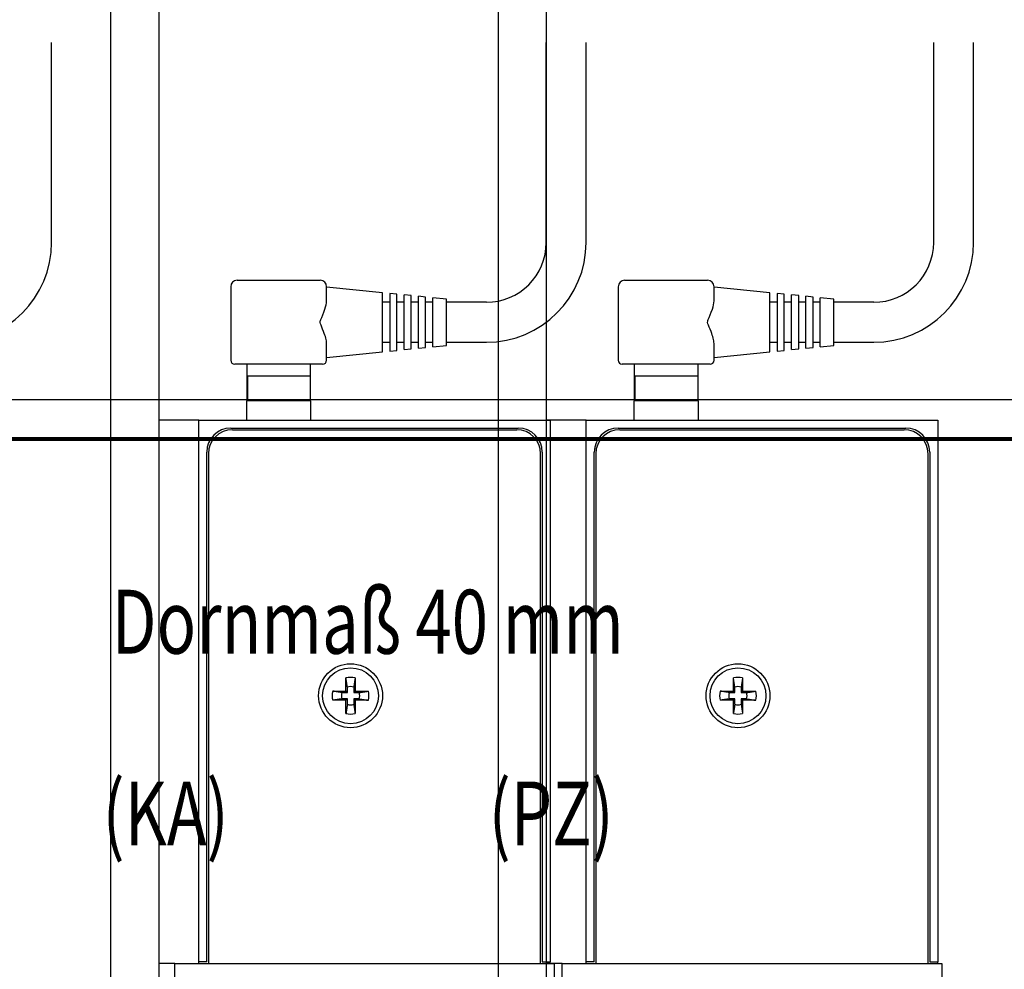
# Model space of a CAD drawing. Extents: x -38 to 840, y -660 to 1315.
# Drawn here: x 211 to 334, y 522 to 641 of the extents above; entities that cross this region are included whole.
import ezdxf
from ezdxf.enums import TextEntityAlignment as Align

# ---------------------------------------------------------------- set-up
doc = ezdxf.new("R2010")
doc.units = 0
doc.layers.get('0').update_dxf_attribs({"linetype": 'CONTINUOUS'})
for name, color, linetype in [('1', 7, 'CONTINUOUS'), ('15', 7, 'CONTINUOUS'), ('2', 7, 'CONTINUOUS'), ('4', 7, 'CONTINUOUS'), ('5', 7, 'CONTINUOUS')]:
    doc.layers.add(name, color=color, linetype=linetype)
doc.styles.get("Standard").update_dxf_attribs({"font": 'monotxt.shx'})
doc.dimstyles.new('DSTYLE1', dxfattribs={"dimtxt": 12, "dimasz": 12, "dimexe": 3, "dimexo": 0, "dimgap": 1.5, "dimtad": 1, "dimrnd": 0.01, "dimzin": 11, "dimcen": 0.09, "dimazin": 3, "dimtp": 0.1, "dimtm": 0.1, "dimtfac": 1, "dimtdec": 4, "dimtofl": 0, "dimtmove": 0, "dimatfit": 3, "dimtolj": 1, "dimtzin": 0})

# ---------------------------------------------------------------- blocks, each defined once
blk = doc.blocks.new('A1')
at = {"layer": '1', "color": 2, "linetype": 'CONTINUOUS'}
blk.add_line((839.89, 593.26), (0.35, 593.26), dxfattribs=at)
at = {"layer": '1', "color": 2, "linetype": 'CONTINUOUS', "const_width": 0.5}
blk.add_lwpolyline([(835, 588.37), (5.24, 588.37)], dxfattribs=at)
at = {"layer": '1', "color": 6, "linetype": 'CONTINUOUS', "width": 0.7}
for tag, height, p in [('6', 3, (817.8, 55.14)), ('4', 3, (802.4, 49.64)), ('5', 3, (802.4, 44.35)), ('1', 4, (792.4, 33.89)), ('2', 4, (792.4, 25.89)), ('3', 4, (786.05, 11.46))]:
    blk.add_attdef(tag, text='', height=height, dxfattribs=at).set_placement(p, align=Align.CENTER)
for tag, p, height in [('9', (707.46, 39.89), 2), ('21', (653.7, 39.64), 2), ('22', (661.32, 39.64), 2), ('23', (686.72, 39.64), 2), ('24', (698.92, 39.64), 2), ('25', (653.7, 35.41), 2), ('26', (661.32, 35.41), 2), ('27', (686.72, 35.41), 2), ('28', (698.92, 35.41), 2), ('10', (717.2, 35.41), 2.2), ('11', (732.44, 35.41), 2.2), ('12', (717.2, 31.18), 2.2), ('13', (732.44, 31.18), 2.2), ('29', (653.7, 31.18), 2), ('30', (661.32, 31.18), 2), ('31', (686.72, 31.18), 2), ('32', (698.92, 31.18), 2), ('33', (653.7, 26.95), 2), ('34', (661.32, 26.95), 2), ('35', (686.72, 26.95), 2), ('36', (698.92, 26.95), 2), ('14', (717.2, 26.95), 2.2), ('15', (732.44, 26.95), 2.2), ('37', (653.7, 22.72), 2), ('38', (661.32, 22.72), 2), ('39', (686.72, 22.72), 2), ('40', (698.92, 22.72), 2), ('16', (717.2, 22.72), 2.2), ('41', (653.7, 18.49), 2), ('42', (661.32, 18.49), 2), ('43', (686.72, 18.49), 2), ('44', (698.92, 18.49), 2), ('45', (653.7, 14.26), 2), ('46', (661.32, 14.26), 2), ('47', (686.72, 14.26), 2), ('48', (698.92, 14.26), 2), ('49', (653.7, 10.03), 2), ('50', (661.32, 10.03), 2), ('51', (686.72, 10.03), 2), ('52', (698.92, 10.03), 2), ('7', (713.78, 5.92), 2.5), ('8', (756.96, 5.92), 2.5)]:
    blk.add_attdef(tag, p, '', height=height, dxfattribs=at)
at = {"layer": '1', "color": 6, "linetype": 'CONTINUOUS'}
for tag, p in [('17', (828.46, 40.04)), ('18', (828.46, 38.54)), ('19', (828.46, 37.04)), ('20', (828.46, 35.54))]:
    blk.add_attdef(tag, p, '', height=1, dxfattribs=at)
blk = doc.blocks.new('_AH1')
at = {"color": 0, "linetype": 'CONTINUOUS'}
for p, q in [((-1, 0.166667), (0, 0)), ((-1, 0.166667), (-1, -0.166667)), ((0, 0), (-1, -0.166667)), ((0, 0), (-1, 0))]:
    blk.add_line(p, q, dxfattribs=at)
blk = doc.blocks.new('*D12455')
at = {"layer": '15', "color": 3, "linetype": 'CONTINUOUS'}
for p, q in [((476.25947, 1238.7224), (335.15919, 1238.7224)), ((347.15919, 1238.7224), (347.15919, 358.72236)), ((347.15919, -521.27764), (347.15919, 358.72236)), ((476.25947, -521.27764), (335.15919, -521.27764))]:
    blk.add_line(p, q, dxfattribs=at)
at = {"layer": '15', "color": 3, "xscale": 12, "yscale": 12, "zscale": 12}
for p, rotation in [((347.15919, 1238.7224), 90), ((347.15919, -521.27764), 270)]:
    blk.add_blockref('_AH1', p, dxfattribs=dict(at, rotation=rotation))
at = {"layer": '15', "color": 3, "linetype": 'CONTINUOUS', "width": 0.75}
blk.add_text('1760', height=12, rotation=90, dxfattribs=at).set_placement((341.15519, 340.72236))

msp = doc.modelspace()

# ---------------------------------------------------------------- linework, layer by layer
at = {"layer": '2', "color": 110, "linetype": 'CONTINUOUS'}
msp.add_line((214.61344, 612.97243), (214.61344, 637.97245), dxfattribs=at)
msp.add_arc((202.11353, 612.97236), 12.5, 270, 360, dxfattribs=at)
at = {"layer": '4', "color": 230, "linetype": 'CONTINUOUS'}
for p, q in [((222.03698, -521.27764), (222.03698, 1238.7224)), ((228.03698, 1238.7224), (228.03698, -521.27764))]:
    msp.add_line(p, q, dxfattribs=at)
at = {"layer": '4', "color": 110, "linetype": 'CONTINUOUS'}
for p, q in [((276.53694, 612.97224), (276.53694, 637.97252)), ((281.53682, 612.97224), (281.53682, 637.97252)), ((237.83698, 608.22236), (238.03698, 608.22236)), ((238.03698, 608.22236), (248.03698, 608.22236)), ((248.03698, 608.22236), (248.23698, 608.22236)), ((237.03698, 607.42236), (237.03698, 598.22236)), ((249.03698, 605.63882), (249.03698, 607.42236)), ((256.03691, 606.67243), (249.03717, 607.37236)), ((256.03698, 599.27236), (256.03698, 606.67236)), ((256.93698, 606.58236), (256.93698, 599.36236)), ((257.83692, 606.49238), (256.93713, 606.58219)), ((256.93713, 605.47242), (256.03691, 605.47242)), ((258.73714, 605.47242), (257.83692, 605.47242)), ((257.83698, 599.45236), (257.83698, 606.49236)), ((258.73698, 599.54236), (258.73698, 606.40236)), ((259.63693, 606.31234), (258.73714, 606.40214)), ((260.53715, 605.47242), (259.63693, 605.47242)), ((259.63698, 599.63236), (259.63698, 606.31236)), ((260.53698, 599.72236), (260.53698, 606.22236)), ((261.43694, 606.13229), (260.53715, 606.22254)), ((262.33716, 605.47242), (261.43694, 605.47242)), ((261.43698, 599.81236), (261.43698, 606.13236)), ((262.33698, 599.90236), (262.33698, 606.04236)), ((264.0368, 605.87257), (262.33716, 606.04249)), ((269.03712, 605.47242), (264.0368, 605.47242)), ((264.03698, 600.07236), (264.03698, 605.87236)), ((256.03691, 600.47254), (256.93713, 600.47254)), ((257.83692, 600.47254), (258.73714, 600.47254)), ((259.63693, 600.47254), (260.53715, 600.47254)), ((261.43694, 600.47254), (262.33716, 600.47254)), ((264.0368, 600.47254), (269.03712, 600.47254)), ((249.03698, 598.22236), (249.03698, 600.3059)), ((249.03717, 598.57217), (256.03691, 599.27254)), ((256.93713, 599.36234), (257.83692, 599.45214)), ((258.73714, 599.54238), (259.63693, 599.63219)), ((260.53715, 599.72243), (261.43694, 599.81223)), ((262.33716, 599.90247), (264.0368, 600.07239)), ((238.03698, 597.72236), (237.53698, 597.72236)), ((243.03698, 597.72236), (238.03698, 597.72236)), ((239.03697, 597.72257), (239.03697, 593.12239)), ((248.03698, 597.72236), (243.03698, 597.72236)), ((247.03686, 596.22234), (247.03686, 597.72257)), ((248.53698, 597.72236), (248.03698, 597.72236)), ((247.03202, 596.22234), (247.03698, 596.22236))]:
    msp.add_line(p, q, dxfattribs=at)
at = {"layer": '4', "color": 3, "linetype": 'CONTINUOUS'}
for p, q in [((243.03698, 596.22236), (239.11778, 596.22236)), ((239.11797, 596.22234), (239.11797, 593.12239)), ((247.03201, 596.22236), (243.03698, 596.22236)), ((247.03202, 593.12239), (247.03202, 596.22234)), ((239.03698, 590.72236), (239.03698, 593.12236)), ((240.03698, 593.12236), (239.03698, 593.12236)), ((243.03698, 593.12236), (240.03698, 593.12236)), ((246.03698, 593.12236), (243.03698, 593.12236)), ((247.03698, 593.12236), (246.03698, 593.12236)), ((247.03698, 593.12236), (247.03698, 590.72236))]:
    msp.add_line(p, q, dxfattribs=at)
at = {"layer": '4', "color": 30, "linetype": 'CONTINUOUS'}
for p, q in [((233.03698, 590.72236), (228.03698, 590.72236)), ((230.03698, 522.72236), (228.03698, 522.72236)), ((233.03698, 522.72236), (233.03698, 522.92236))]:
    msp.add_line(p, q, dxfattribs=at)
at = {"layer": '4', "color": 4, "linetype": 'CONTINUOUS'}
for p, q in [((233.03698, 590.72236), (277.03698, 590.72236)), ((233.03698, 522.92236), (233.03698, 590.72236)), ((277.03698, 590.72236), (277.03698, 522.92236)), ((237.03698, 589.72236), (273.03698, 589.72236)), ((234.03698, 522.92236), (234.03698, 586.72236)), ((276.03698, 586.72236), (276.03698, 522.92236)), ((234.03698, 522.92236), (233.03698, 522.92236)), ((276.03698, 522.92236), (277.03698, 522.92236)), ((277.03698, 522.72236), (277.03698, 522.92236))]:
    msp.add_line(p, q, dxfattribs=at)
at = {"layer": '4', "color": 40, "linetype": 'CONTINUOUS'}
for p, q in [((237.23698, 589.52236), (272.83698, 589.52236)), ((234.23698, 586.52236), (234.23698, 522.72236)), ((275.83698, 522.72236), (275.83698, 586.52236))]:
    msp.add_line(p, q, dxfattribs=at)
at = {"layer": '4', "color": 70, "linetype": 'CONTINUOUS'}
for p, q in [((251.46183, 556.79733), (251.46183, 558.44943)), ((252.61209, 558.44943), (252.61209, 556.79733)), ((251.63703, 556.62257), (251.63703, 557.29565)), ((252.43689, 557.29565), (252.43689, 556.62257)), ((249.81017, 556.79733), (251.46183, 556.79733)), ((250.96396, 556.62257), (251.63703, 556.62257)), ((251.63703, 556.62257), (251.46183, 556.79733)), ((252.43689, 556.62257), (252.61209, 556.79733)), ((252.43689, 556.62257), (253.10997, 556.62257)), ((252.61209, 556.79733), (254.26375, 556.79733)), ((251.46183, 555.64751), (249.81017, 555.64751)), ((251.63703, 555.82227), (250.96396, 555.82227)), ((251.63703, 555.82227), (251.46183, 555.64751)), ((251.46183, 553.99541), (251.46183, 555.64751)), ((251.63703, 555.1492), (251.63703, 555.82227)), ((253.10997, 555.82227), (252.43689, 555.82227)), ((252.43689, 555.82227), (252.43689, 555.1492)), ((252.43689, 555.82227), (252.61209, 555.64751)), ((254.26375, 555.64751), (252.61209, 555.64751)), ((252.61209, 555.64751), (252.61209, 553.99541))]:
    msp.add_line(p, q, dxfattribs=at)
at = {"layer": '4', "color": 150, "linetype": 'CONTINUOUS'}
for p, q in [((230.03698, 278.72236), (230.03698, 522.72236)), ((230.03698, 522.72236), (277.53698, 522.72236)), ((277.53698, 522.72236), (277.53698, 278.72236))]:
    msp.add_line(p, q, dxfattribs=at)
at = {"layer": '4', "color": 70, "linetype": 'CONTINUOUS'}
for points in [[(251.63703, 557.29565), (251.63295, 557.32281, 0.0000371408), (251.62878, 557.35055, 0.000035784), (251.62452, 557.37887, 0.000034164), (251.62016, 557.40777, 0.0000322972), (251.61571, 557.4373, 0.0000306163), (251.61116, 557.46745, 0.0000291493), (251.6065, 557.49827, 0.0000277188), (251.60174, 557.52974, 0.0000263689), (251.59687, 557.56193, 0.0000250782), (251.59189, 557.59482, 0.000023896), (251.5868, 557.62847, 0.0000227394), (251.58158, 557.66287, 0.0000216681), (251.57625, 557.69807, 0.0000206513), (251.57078, 557.73408, 0.0000197416), (251.56518, 557.77096, 0.0000187602), (251.55945, 557.80868, 0.000017802), (251.55358, 557.84731, 0.0000171303), (251.54756, 557.88691, 0.0000167066), (251.54138, 557.92759, 0.0000154469), (251.53507, 557.96904, 0.0000137759), (251.52865, 558.01123, 0.0000146076), (251.52193, 558.05534, 0.0000166462), (251.51484, 558.10186, 0.000011864), (251.50809, 558.14616, 0.0000037187), (251.50191, 558.18674, 0.0000161112), (251.49351, 558.24184, 0.0000253673), (251.47995, 558.33069, 0.0000113154), (251.46183, 558.44943, 0.000005737)], [(252.61209, 558.44943), (252.60385, 558.39541, 0.0000088896), (252.59582, 558.34279, 0.0000094079), (252.58802, 558.29164, 0.0000099142), (252.58043, 558.24184, 0.0000103033), (252.57304, 558.19338, 0.0000107703), (252.56584, 558.14616, 0.0000112604), (252.55884, 558.10018, 0.0000118017), (252.55201, 558.05534, 0.0000123239), (252.54536, 558.01166, 0.0000129116), (252.53887, 557.96904, 0.0000134992), (252.53255, 557.92748, 0.0000141466), (252.52638, 557.88691, 0.0000147866), (252.52036, 557.84734, 0.0000155151), (252.51449, 557.80868, 0.0000162684), (252.50876, 557.77095, 0.0000170211), (252.50316, 557.73408, 0.0000177071), (252.4977, 557.69809, 0.000018749), (252.49236, 557.66287, 0.0000200792), (252.48713, 557.62842, 0.0000204704), (252.48204, 557.59482, 0.000019945), (252.4771, 557.56215, 0.0000231792), (252.47219, 557.52974, 0.0000293479), (252.4673, 557.4974, 0.0000233584), (252.46278, 557.46745, 0.0000077336), (252.45874, 557.44071, 0.0000353479), (252.45377, 557.40777, 0.0000672187), (252.44639, 557.35877, 0.000035377), (252.43689, 557.29565, 0.000019336)], [(250.96396, 556.62257), (250.93677, 556.62663, -0.0000466627), (250.90902, 556.63079, -0.0000449632), (250.88069, 556.63503, -0.0000429323), (250.85177, 556.63937, -0.0000405909), (250.82223, 556.64381, -0.0000384821), (250.79207, 556.64834, -0.0000366418), (250.76124, 556.65298, -0.0000348466), (250.72975, 556.65772, -0.0000331523), (250.69756, 556.66257, -0.0000315323), (250.66466, 556.66754, -0.000030048), (250.631, 556.67262, -0.000028596), (250.5966, 556.67782, -0.0000272507), (250.56139, 556.68314, -0.0000259737), (250.52538, 556.68859, -0.000024831), (250.4885, 556.69418, -0.000023598), (250.45078, 556.69989, -0.000022394), (250.41216, 556.70575, -0.0000215502), (250.37256, 556.71175, -0.0000210182), (250.33189, 556.71793, -0.0000194344), (250.29044, 556.72422, -0.0000173329), (250.24826, 556.73063, -0.00001838), (250.20415, 556.73733, -0.0000209464), (250.15764, 556.74441, -0.0000149294), (250.11335, 556.75114, -0.0000046797), (250.07278, 556.75732, -0.000020275), (250.0177, 556.76571, -0.0000319257), (249.92887, 556.77924, -0.0000142418), (249.81017, 556.79733, -0.000007221)], [(253.10997, 556.62257), (253.13716, 556.62663, 0.0000469364), (253.16491, 556.63079, 0.0000452278), (253.19324, 556.63503, 0.0000431854), (253.22216, 556.63937, 0.0000408307), (253.2517, 556.64381, 0.00003871), (253.28187, 556.64834, 0.0000368591), (253.3127, 556.65298, 0.0000350538), (253.34419, 556.65772, 0.0000333499), (253.37638, 556.66257, 0.0000317206), (253.40928, 556.66754, 0.0000302276), (253.44294, 556.67262, 0.0000287671), (253.47734, 556.67782, 0.000027414), (253.51255, 556.68314, 0.0000261296), (253.54856, 556.68859, 0.0000249802), (253.58544, 556.69418, 0.00002374), (253.62316, 556.69989, 0.000022529), (253.66178, 556.70575, 0.0000216803), (253.70138, 556.71175, 0.0000211451), (253.74205, 556.71793, 0.000019552), (253.78349, 556.72422, 0.0000174378), (253.82568, 556.73063, 0.0000184914), (253.86979, 556.73733, 0.0000210734), (253.91629, 556.74441, 0.00001502), (253.96058, 556.75114, 0.000004708), (254.00115, 556.75732, 0.0000203982), (254.05623, 556.76571, 0.00003212), (254.14506, 556.77924, 0.0000143286), (254.26375, 556.79733, 0.000007265)], [(250.96396, 555.82227), (250.93677, 555.8182, 0.000039244), (250.90902, 555.81404, 0.0000378151), (250.88069, 555.80979, 0.0000361073), (250.85177, 555.80544, 0.0000341383), (250.82223, 555.801, 0.0000323651), (250.79207, 555.79646, 0.0000308174), (250.76124, 555.79182, 0.0000293079), (250.72975, 555.78707, 0.0000278831), (250.69756, 555.78221, 0.0000265208), (250.66466, 555.77725, 0.0000252724), (250.631, 555.77216, 0.0000240513), (250.5966, 555.76696, 0.00002292), (250.56139, 555.76164, 0.000021846), (250.52538, 555.75619, 0.000020885), (250.4885, 555.7506, 0.000019848), (250.45078, 555.74489, 0.0000188356), (250.41216, 555.73903, 0.0000181259), (250.37256, 555.73303, 0.0000176784), (250.33189, 555.72686, 0.0000163464), (250.29044, 555.72056, 0.0000145788), (250.24826, 555.71416, 0.0000154597), (250.20415, 555.70746, 0.0000176183), (250.15764, 555.70039, 0.0000125573), (250.11335, 555.69366, 0.0000039361), (250.07278, 555.68749, 0.0000170538), (250.0177, 555.67911, 0.0000268534), (249.92887, 555.66558, 0.0000119791), (249.81017, 555.64751, 0.0000060738)], [(251.63703, 555.1492), (251.63295, 555.12202, -0.0000382441), (251.62878, 555.09428, -0.0000368493), (251.62452, 555.06595, -0.000035183), (251.62016, 555.03705, -0.0000332623), (251.61571, 555.00751, -0.0000315329), (251.61116, 554.97735, -0.0000300234), (251.6065, 554.94653, -0.0000285511), (251.60174, 554.91505, -0.000027162), (251.59687, 554.88286, -0.0000258337), (251.59189, 554.84996, -0.0000246166), (251.5868, 554.81631, -0.0000234261), (251.58158, 554.78191, -0.0000223233), (251.57625, 554.7467, -0.0000212764), (251.57078, 554.71069, -0.0000203399), (251.56518, 554.67382, -0.0000193293), (251.55945, 554.63609, -0.0000183427), (251.55358, 554.59747, -0.000017651), (251.54756, 554.55787, -0.0000172148), (251.54138, 554.51719, -0.0000159172), (251.53507, 554.47575, -0.0000141957), (251.52865, 554.43356, -0.000015053), (251.52193, 554.38945, -0.0000171543), (251.51484, 554.34293, -0.0000122263), (251.50809, 554.29864, -0.0000038323), (251.50191, 554.25807, -0.0000166038), (251.49351, 554.20297, -0.0000261439), (251.47995, 554.11413, -0.0000116621), (251.46183, 553.99541, -0.000005913)], [(252.43689, 555.1492), (252.44098, 555.12202, 0.0000363868), (252.44515, 555.09428, 0.0000350598), (252.44941, 555.06595, 0.0000334743), (252.45377, 555.03705, 0.000031647), (252.45823, 555.00751, 0.0000300017), (252.46278, 554.97735, 0.0000285656), (252.46743, 554.94653, 0.0000271649), (252.47219, 554.91505, 0.000025843), (252.47706, 554.88286, 0.0000245792), (252.48204, 554.84996, 0.0000234213), (252.48714, 554.81631, 0.0000222888), (252.49236, 554.78191, 0.0000212396), (252.49769, 554.7467, 0.0000202436), (252.50316, 554.71069, 0.0000193523), (252.50876, 554.67382, 0.000018391), (252.51449, 554.63609, 0.0000174521), (252.52036, 554.59747, 0.0000167941), (252.52638, 554.55787, 0.0000163791), (252.53256, 554.51719, 0.0000151446), (252.53887, 554.47575, 0.0000135066), (252.54529, 554.43356, 0.0000143223), (252.55201, 554.38945, 0.0000163217), (252.55909, 554.34293, 0.000011633), (252.56584, 554.29864, 0.0000036462), (252.57202, 554.25807, 0.0000157979), (252.58043, 554.20297, 0.0000248749), (252.59398, 554.11413, 0.0000110961), (252.61209, 553.99541, 0.000005626)], [(253.10997, 555.82227), (253.13716, 555.8182, -0.0000395189), (253.16491, 555.81404, -0.0000380806), (253.19324, 555.80979, -0.0000363613), (253.22216, 555.80544, -0.000034379), (253.2517, 555.801, -0.0000325937), (253.28187, 555.79646, -0.0000310353), (253.3127, 555.79182, -0.0000295154), (253.34419, 555.78707, -0.000028081), (253.37638, 555.78221, -0.0000267091), (253.40928, 555.77725, -0.0000254522), (253.44294, 555.77216, -0.0000242227), (253.47734, 555.76696, -0.0000230834), (253.51255, 555.76164, -0.000022002), (253.54856, 555.75619, -0.0000210342), (253.58544, 555.7506, -0.0000199901), (253.62316, 555.74489, -0.0000189704), (253.66178, 555.73903, -0.000018256), (253.70138, 555.73303, -0.0000178053), (253.74205, 555.72686, -0.000016464), (253.78349, 555.72056, -0.0000146837), (253.82568, 555.71416, -0.000015571), (253.86979, 555.70746, -0.0000177452), (253.91629, 555.70039, -0.000012648), (253.96058, 555.69366, -0.0000039646), (254.00115, 555.68749, -0.0000171769), (254.05623, 555.67911, -0.0000270474), (254.14506, 555.66558, -0.0000120658), (254.26375, 555.64751, -0.0000061177)]]:
    msp.add_lwpolyline(points, format="xyb", dxfattribs=at)
at = {"layer": '4', "color": 40, "linetype": 'CONTINUOUS'}
msp.add_circle((252.03698, 556.22236), 4, dxfattribs=at)
at = {"layer": '4', "color": 70, "linetype": 'CONTINUOUS'}
msp.add_circle((252.03698, 556.22236), 3.5, dxfattribs=at)
at = {"layer": '4', "color": 110, "linetype": 'CONTINUOUS'}
for centre, radius, start, end in [((269.03698, 612.97236), 12.5, 270, 360), ((269.03698, 612.97236), 7.5, 270, 360), ((237.83698, 607.42236), 0.8, 90, 180), ((248.23698, 607.42236), 0.8, 0, 90), ((237.53698, 598.22236), 0.5, 180, 270), ((248.53698, 598.22236), 0.5, 270, 360)]:
    msp.add_arc(centre, radius, start, end, dxfattribs=at)
at = {"layer": '4', "color": 4, "linetype": 'CONTINUOUS'}
for centre, start, end in [((237.03698, 586.72236), 90, 180), ((273.03698, 586.72236), 0, 90)]:
    msp.add_arc(centre, 3, start, end, dxfattribs=at)
at = {"layer": '4', "color": 40, "linetype": 'CONTINUOUS'}
for centre, start, end in [((237.23698, 586.52236), 90, 180), ((272.83698, 586.52236), 0, 90)]:
    msp.add_arc(centre, 3, start, end, dxfattribs=at)
at = {"layer": '4', "color": 70, "linetype": 'CONTINUOUS'}
for radius, start, end in [(2.3, 75.522488, 104.47751), (1.145299, 69.557119, 110.44288), (2.3, 165.52249, 194.47751), (1.145299, 159.55712, 200.44288), (1.145299, 339.55712, 380.44288), (2.3, 345.52249, 374.47751), (1.145299, 249.55712, 290.44288), (2.3, 255.52249, 284.47751)]:
    msp.add_arc((252.03698, 556.22236), radius, start, end, dxfattribs=at)
at = {"layer": '4', "color": 110, "linetype": 'CONTINUOUS'}
msp.add_open_spline([(249.03717, 600.3057), (249.03698, 600.71195), (248.89478, 601.20799), (248.50131, 602.21348), (248.33817, 602.56517), (248.23419, 602.88938), (248.22222, 602.97922), (248.26614, 603.16088), (248.2892, 603.22735), (248.44045, 603.62152), (248.66182, 604.09218), (248.96488, 605.01154), (249.03698, 605.35076), (249.03717, 605.63882)], degree=3, knots=[0, 0, 0, 0, 0.25490943, 0.25490943, 0.43587809, 0.43587809, 0.54582908, 0.54582908, 0.59807213, 0.59807213, 0.82773894, 0.82773894, 1, 1, 1, 1], dxfattribs=at)
at = {"layer": '5', "color": 230, "linetype": 'CONTINUOUS'}
for p, q in [((270.54482, -521.27764), (270.54482, 1238.7224)), ((276.54481, 1238.7224), (276.54481, -521.27764))]:
    msp.add_line(p, q, dxfattribs=at)
at = {"layer": '5', "color": 110, "linetype": 'CONTINUOUS'}
for p, q in [((325.04478, 612.97224), (325.04478, 637.97252)), ((330.04466, 612.97224), (330.04466, 637.97252)), ((286.34482, 608.22236), (286.54482, 608.22236)), ((286.54482, 608.22236), (296.54482, 608.22236)), ((296.54482, 608.22236), (296.74482, 608.22236)), ((285.54482, 607.42236), (285.54482, 598.22236)), ((297.54482, 605.63881), (297.54482, 607.42236)), ((304.54475, 606.67243), (297.545, 607.37236)), ((304.54482, 599.27236), (304.54482, 606.67236)), ((305.44482, 606.58236), (305.44482, 599.36236)), ((306.34476, 606.49238), (305.44497, 606.58218)), ((305.44497, 605.47242), (304.54475, 605.47242)), ((307.24498, 605.47242), (306.34476, 605.47242)), ((306.34482, 599.45236), (306.34482, 606.49236)), ((307.24482, 599.54236), (307.24482, 606.40236)), ((308.14477, 606.31234), (307.24498, 606.40214)), ((309.04499, 605.47242), (308.14477, 605.47242)), ((308.14481, 599.63236), (308.14481, 606.31236)), ((309.04482, 599.72236), (309.04482, 606.22236)), ((309.94478, 606.13229), (309.04499, 606.22253)), ((310.845, 605.47242), (309.94478, 605.47242)), ((309.94482, 599.81236), (309.94482, 606.13236)), ((310.84481, 599.90236), (310.84481, 606.04236)), ((312.54464, 605.87257), (310.845, 606.04249)), ((317.54496, 605.47242), (312.54464, 605.47242)), ((312.54482, 600.07236), (312.54482, 605.87236)), ((304.54475, 600.47254), (305.44497, 600.47254)), ((306.34476, 600.47254), (307.24498, 600.47254)), ((308.14477, 600.47254), (309.04499, 600.47254)), ((309.94478, 600.47254), (310.845, 600.47254)), ((312.54464, 600.47254), (317.54496, 600.47254)), ((297.54482, 598.22236), (297.54482, 600.3059)), ((297.545, 598.57216), (304.54475, 599.27253)), ((305.44497, 599.36234), (306.34476, 599.45214)), ((307.24498, 599.54238), (308.14477, 599.63218)), ((309.04499, 599.72243), (309.94478, 599.81223)), ((310.845, 599.90247), (312.54464, 600.07239)), ((286.54482, 597.72236), (286.04482, 597.72236)), ((291.54482, 597.72236), (286.54482, 597.72236)), ((287.5448, 597.72256), (287.5448, 593.12239)), ((296.54482, 597.72236), (291.54482, 597.72236)), ((295.5447, 596.22234), (295.5447, 597.72256)), ((297.04482, 597.72236), (296.54482, 597.72236)), ((295.53986, 596.22234), (295.54482, 596.22236))]:
    msp.add_line(p, q, dxfattribs=at)
at = {"layer": '5', "color": 3, "linetype": 'CONTINUOUS'}
for p, q in [((291.54482, 596.22236), (287.62561, 596.22236)), ((287.6258, 596.22234), (287.6258, 593.12239)), ((295.53985, 596.22236), (291.54482, 596.22236)), ((295.53986, 593.12239), (295.53986, 596.22234)), ((287.54482, 590.72236), (287.54482, 593.12236)), ((288.54482, 593.12236), (287.54482, 593.12236)), ((291.54482, 593.12236), (288.54482, 593.12236)), ((294.54482, 593.12236), (291.54482, 593.12236)), ((295.54482, 593.12236), (294.54482, 593.12236)), ((295.54482, 593.12236), (295.54482, 590.72236))]:
    msp.add_line(p, q, dxfattribs=at)
at = {"layer": '5', "color": 30, "linetype": 'CONTINUOUS'}
for p, q in [((281.54482, 590.72236), (276.54481, 590.72236)), ((278.54481, 522.72236), (276.54481, 522.72236)), ((281.54482, 522.72236), (281.54482, 522.92236))]:
    msp.add_line(p, q, dxfattribs=at)
at = {"layer": '5', "color": 4, "linetype": 'CONTINUOUS'}
for p, q in [((281.54482, 590.72236), (325.54482, 590.72236)), ((281.54482, 522.92236), (281.54482, 590.72236)), ((325.54482, 590.72236), (325.54482, 522.92236)), ((285.54482, 589.72236), (321.54482, 589.72236)), ((282.54482, 522.92236), (282.54482, 586.72236)), ((324.54482, 586.72236), (324.54482, 522.92236)), ((282.54482, 522.92236), (281.54482, 522.92236)), ((324.54482, 522.92236), (325.54482, 522.92236)), ((325.54482, 522.72236), (325.54482, 522.92236))]:
    msp.add_line(p, q, dxfattribs=at)
at = {"layer": '5', "color": 40, "linetype": 'CONTINUOUS'}
for p, q in [((285.74482, 589.52236), (321.34482, 589.52236)), ((282.74482, 586.52236), (282.74482, 522.72236)), ((324.34482, 522.72236), (324.34482, 586.52236))]:
    msp.add_line(p, q, dxfattribs=at)
at = {"layer": '5', "color": 70, "linetype": 'CONTINUOUS'}
for p, q in [((299.96967, 556.79733), (299.96967, 558.44943)), ((301.11993, 558.44943), (301.11993, 556.79733)), ((300.14487, 556.62257), (300.14487, 557.29565)), ((300.94473, 557.29565), (300.94473, 556.62257)), ((298.31801, 556.79733), (299.96967, 556.79733)), ((299.47179, 556.62257), (300.14487, 556.62257)), ((300.14487, 556.62257), (299.96967, 556.79733)), ((300.94473, 556.62257), (301.11993, 556.79733)), ((300.94473, 556.62257), (301.61781, 556.62257)), ((301.11993, 556.79733), (302.77159, 556.79733)), ((299.96967, 555.64751), (298.31801, 555.64751)), ((300.14487, 555.82227), (299.47179, 555.82227)), ((300.14487, 555.82227), (299.96967, 555.64751)), ((299.96967, 553.99541), (299.96967, 555.64751)), ((300.14487, 555.14919), (300.14487, 555.82227)), ((301.61781, 555.82227), (300.94473, 555.82227)), ((300.94473, 555.82227), (300.94473, 555.14919)), ((300.94473, 555.82227), (301.11993, 555.64751)), ((302.77159, 555.64751), (301.11993, 555.64751)), ((301.11993, 555.64751), (301.11993, 553.99541))]:
    msp.add_line(p, q, dxfattribs=at)
at = {"layer": '5', "color": 150, "linetype": 'CONTINUOUS'}
for p, q in [((278.54481, 278.72236), (278.54481, 522.72236)), ((278.54481, 522.72236), (326.04482, 522.72236)), ((326.04482, 522.72236), (326.04482, 278.72236))]:
    msp.add_line(p, q, dxfattribs=at)
at = {"layer": '5', "color": 70, "linetype": 'CONTINUOUS'}
for points in [[(300.14487, 557.29565), (300.14079, 557.32281, 0.0000371408), (300.13662, 557.35054, 0.000035784), (300.13235, 557.37886, 0.000034164), (300.128, 557.40776, 0.0000322972), (300.12355, 557.43729, 0.0000306163), (300.11899, 557.46745, 0.0000291493), (300.11434, 557.49826, 0.0000277188), (300.10958, 557.52974, 0.0000263689), (300.10471, 557.56193, 0.0000250782), (300.09973, 557.59482, 0.000023896), (300.09464, 557.62847, 0.0000227394), (300.08942, 557.66287, 0.0000216681), (300.08408, 557.69807, 0.0000206513), (300.07862, 557.73408, 0.0000197416), (300.07302, 557.77096, 0.0000187602), (300.06729, 557.80868, 0.000017802), (300.06142, 557.84731, 0.0000171303), (300.0554, 557.88691, 0.0000167066), (300.04921, 557.92759, 0.0000154469), (300.04291, 557.96903, 0.0000137759), (300.03649, 558.01123, 0.0000146076), (300.02977, 558.05534, 0.0000166462), (300.02268, 558.10186, 0.000011864), (300.01593, 558.14616, 0.0000037187), (300.00975, 558.18674, 0.0000161112), (300.00134, 558.24184, 0.0000253673), (299.98779, 558.33069, 0.0000113154), (299.96967, 558.44943, 0.000005737)], [(301.11993, 558.44943), (301.11169, 558.3954, 0.0000088896), (301.10366, 558.34278, 0.0000094079), (301.09586, 558.29163, 0.0000099142), (301.08826, 558.24184, 0.0000103033), (301.08088, 558.19338, 0.0000107703), (301.07368, 558.14616, 0.0000112604), (301.06667, 558.10018, 0.0000118017), (301.05984, 558.05534, 0.0000123239), (301.05319, 558.01166, 0.0000129116), (301.04671, 557.96903, 0.0000134992), (301.04038, 557.92748, 0.0000141466), (301.03421, 557.88691, 0.0000147866), (301.0282, 557.84734, 0.0000155151), (301.02232, 557.80868, 0.0000162684), (301.01659, 557.77095, 0.0000170211), (301.011, 557.73408, 0.0000177071), (301.00553, 557.69809, 0.000018749), (301.00019, 557.66287, 0.0000200792), (300.99497, 557.62841, 0.0000204704), (300.98988, 557.59482, 0.000019945), (300.98493, 557.56215, 0.0000231792), (300.98003, 557.52974, 0.0000293479), (300.97514, 557.4974, 0.0000233584), (300.97062, 557.46745, 0.0000077336), (300.96658, 557.44071, 0.0000353479), (300.96161, 557.40776, 0.0000672187), (300.95423, 557.35876, 0.000035377), (300.94473, 557.29565, 0.000019336)], [(299.47179, 556.62257), (299.44461, 556.62663, -0.0000466627), (299.41686, 556.63078, -0.0000449632), (299.38852, 556.63503, -0.0000429323), (299.35961, 556.63937, -0.0000405909), (299.33007, 556.6438, -0.0000384821), (299.2999, 556.64834, -0.0000366418), (299.26908, 556.65298, -0.0000348466), (299.23759, 556.65772, -0.0000331523), (299.20539, 556.66257, -0.0000315323), (299.17249, 556.66754, -0.000030048), (299.13884, 556.67262, -0.000028596), (299.10444, 556.67782, -0.0000272507), (299.06923, 556.68314, -0.0000259737), (299.03322, 556.68859, -0.000024831), (298.99634, 556.69417, -0.000023598), (298.95862, 556.69989, -0.000022394), (298.91999, 556.70574, -0.0000215502), (298.8804, 556.71175, -0.0000210182), (298.83972, 556.71792, -0.0000194344), (298.79828, 556.72422, -0.0000173329), (298.75609, 556.73063, -0.00001838), (298.71199, 556.73733, -0.0000209464), (298.66548, 556.7444, -0.0000149294), (298.62119, 556.75114, -0.0000046797), (298.58062, 556.75732, -0.000020275), (298.52553, 556.7657, -0.0000319257), (298.43671, 556.77924, -0.0000142418), (298.31801, 556.79733, -0.000007221)], [(301.61781, 556.62257), (301.64499, 556.62663, 0.0000469364), (301.67274, 556.63078, 0.0000452278), (301.70108, 556.63503, 0.0000431854), (301.73, 556.63937, 0.0000408307), (301.75954, 556.6438, 0.00003871), (301.78971, 556.64834, 0.0000368591), (301.82053, 556.65298, 0.0000350538), (301.85202, 556.65772, 0.0000333499), (301.88422, 556.66257, 0.0000317206), (301.91712, 556.66754, 0.0000302276), (301.95077, 556.67262, 0.0000287671), (301.98518, 556.67782, 0.000027414), (302.02038, 556.68314, 0.0000261296), (302.0564, 556.68859, 0.0000249802), (302.09327, 556.69417, 0.00002374), (302.131, 556.69989, 0.000022529), (302.16962, 556.70574, 0.0000216803), (302.20922, 556.71175, 0.0000211451), (302.24989, 556.71792, 0.000019552), (302.29133, 556.72422, 0.0000174378), (302.33352, 556.73063, 0.0000184914), (302.37762, 556.73733, 0.0000210734), (302.42413, 556.7444, 0.00001502), (302.46842, 556.75114, 0.000004708), (302.50899, 556.75732, 0.0000203982), (302.56407, 556.7657, 0.00003212), (302.65289, 556.77924, 0.0000143286), (302.77159, 556.79733, 0.000007265)], [(299.47179, 555.82227), (299.44461, 555.8182, 0.000039244), (299.41686, 555.81404, 0.0000378151), (299.38852, 555.80978, 0.0000361073), (299.35961, 555.80544, 0.0000341383), (299.33007, 555.801, 0.0000323651), (299.2999, 555.79646, 0.0000308174), (299.26908, 555.79181, 0.0000293079), (299.23759, 555.78707, 0.0000278831), (299.20539, 555.78221, 0.0000265208), (299.17249, 555.77724, 0.0000252724), (299.13884, 555.77216, 0.0000240513), (299.10444, 555.76696, 0.00002292), (299.06923, 555.76163, 0.000021846), (299.03322, 555.75618, 0.000020885), (298.99634, 555.7506, 0.000019848), (298.95862, 555.74488, 0.0000188356), (298.91999, 555.73903, 0.0000181259), (298.8804, 555.73302, 0.0000176784), (298.83972, 555.72685, 0.0000163464), (298.79828, 555.72056, 0.0000145788), (298.75609, 555.71416, 0.0000154597), (298.71199, 555.70746, 0.0000176183), (298.66548, 555.70039, 0.0000125573), (298.62119, 555.69365, 0.0000039361), (298.58062, 555.68749, 0.0000170538), (298.52553, 555.6791, 0.0000268534), (298.43671, 555.66558, 0.0000119791), (298.31801, 555.64751, 0.0000060738)], [(300.14487, 555.14919), (300.14079, 555.12202, -0.0000382441), (300.13662, 555.09428, -0.0000368493), (300.13235, 555.06595, -0.000035183), (300.128, 555.03704, -0.0000332623), (300.12355, 555.00751, -0.0000315329), (300.11899, 554.97735, -0.0000300234), (300.11434, 554.94653, -0.0000285511), (300.10958, 554.91505, -0.000027162), (300.10471, 554.88285, -0.0000258337), (300.09973, 554.84996, -0.0000246166), (300.09464, 554.81631, -0.0000234261), (300.08942, 554.78191, -0.0000223233), (300.08408, 554.7467, -0.0000212764), (300.07862, 554.71069, -0.0000203399), (300.07302, 554.67381, -0.0000193293), (300.06729, 554.63609, -0.0000183427), (300.06142, 554.59746, -0.000017651), (300.0554, 554.55786, -0.0000172148), (300.04921, 554.51719, -0.0000159172), (300.04291, 554.47575, -0.0000141957), (300.03649, 554.43355, -0.000015053), (300.02977, 554.38945, -0.0000171543), (300.02268, 554.34293, -0.0000122263), (300.01593, 554.29864, -0.0000038323), (300.00975, 554.25806, -0.0000166038), (300.00134, 554.20297, -0.0000261439), (299.98779, 554.11413, -0.0000116621), (299.96967, 553.99541, -0.000005913)], [(300.94473, 555.14919), (300.94881, 555.12202, 0.0000363868), (300.95299, 555.09428, 0.0000350598), (300.95725, 555.06595, 0.0000334743), (300.96161, 555.03704, 0.000031647), (300.96606, 555.00751, 0.0000300017), (300.97062, 554.97735, 0.0000285656), (300.97527, 554.94653, 0.0000271649), (300.98003, 554.91505, 0.000025843), (300.9849, 554.88285, 0.0000245792), (300.98988, 554.84996, 0.0000234213), (300.99498, 554.81631, 0.0000222888), (301.00019, 554.78191, 0.0000212396), (301.00553, 554.7467, 0.0000202436), (301.011, 554.71069, 0.0000193523), (301.01659, 554.67381, 0.000018391), (301.02232, 554.63609, 0.0000174521), (301.02819, 554.59746, 0.0000167941), (301.03421, 554.55786, 0.0000163791), (301.0404, 554.51719, 0.0000151446), (301.04671, 554.47575, 0.0000135066), (301.05313, 554.43355, 0.0000143223), (301.05984, 554.38945, 0.0000163217), (301.06693, 554.34293, 0.000011633), (301.07368, 554.29864, 0.0000036462), (301.07986, 554.25806, 0.0000157979), (301.08826, 554.20297, 0.0000248749), (301.10182, 554.11413, 0.0000110961), (301.11993, 553.99541, 0.000005626)], [(301.61781, 555.82227), (301.64499, 555.8182, -0.0000395189), (301.67274, 555.81404, -0.0000380806), (301.70108, 555.80978, -0.0000363613), (301.73, 555.80544, -0.000034379), (301.75954, 555.801, -0.0000325937), (301.78971, 555.79646, -0.0000310353), (301.82053, 555.79181, -0.0000295154), (301.85202, 555.78707, -0.000028081), (301.88422, 555.78221, -0.0000267091), (301.91712, 555.77724, -0.0000254522), (301.95077, 555.77216, -0.0000242227), (301.98518, 555.76696, -0.0000230834), (302.02038, 555.76163, -0.000022002), (302.0564, 555.75618, -0.0000210342), (302.09327, 555.7506, -0.0000199901), (302.131, 555.74488, -0.0000189704), (302.16962, 555.73903, -0.000018256), (302.20922, 555.73302, -0.0000178053), (302.24989, 555.72685, -0.000016464), (302.29133, 555.72056, -0.0000146837), (302.33352, 555.71416, -0.000015571), (302.37762, 555.70746, -0.0000177452), (302.42413, 555.70039, -0.000012648), (302.46842, 555.69365, -0.0000039646), (302.50899, 555.68749, -0.0000171769), (302.56407, 555.6791, -0.0000270474), (302.65289, 555.66558, -0.0000120658), (302.77159, 555.64751, -0.0000061177)]]:
    msp.add_lwpolyline(points, format="xyb", dxfattribs=at)
at = {"layer": '5', "color": 40, "linetype": 'CONTINUOUS'}
msp.add_circle((300.54482, 556.22236), 4, dxfattribs=at)
at = {"layer": '5', "color": 70, "linetype": 'CONTINUOUS'}
msp.add_circle((300.54482, 556.22236), 3.5, dxfattribs=at)
at = {"layer": '5', "color": 110, "linetype": 'CONTINUOUS'}
for centre, radius, start, end in [((317.54482, 612.97236), 12.5, 270, 360), ((317.54482, 612.97236), 7.5, 270, 360), ((286.34482, 607.42236), 0.8, 90, 180), ((296.74482, 607.42236), 0.8, 0, 90), ((286.04482, 598.22236), 0.5, 180, 270), ((297.04482, 598.22236), 0.5, 270, 360)]:
    msp.add_arc(centre, radius, start, end, dxfattribs=at)
at = {"layer": '5', "color": 4, "linetype": 'CONTINUOUS'}
for centre, start, end in [((285.54482, 586.72236), 90, 180), ((321.54482, 586.72236), 0, 90)]:
    msp.add_arc(centre, 3, start, end, dxfattribs=at)
at = {"layer": '5', "color": 40, "linetype": 'CONTINUOUS'}
for centre, start, end in [((285.74482, 586.52236), 90, 180), ((321.34482, 586.52236), 0, 90)]:
    msp.add_arc(centre, 3, start, end, dxfattribs=at)
at = {"layer": '5', "color": 70, "linetype": 'CONTINUOUS'}
for radius, start, end in [(2.3, 75.522488, 104.47751), (1.145299, 69.557119, 110.44288), (2.3, 165.52249, 194.47751), (1.145299, 159.55712, 200.44288), (1.145299, 339.55712, 380.44288), (2.3, 345.52249, 374.47751), (1.145299, 249.55712, 290.44288), (2.3, 255.52249, 284.47751)]:
    msp.add_arc((300.54482, 556.22236), radius, start, end, dxfattribs=at)
at = {"layer": '5', "color": 110, "linetype": 'CONTINUOUS'}
msp.add_open_spline([(297.545, 600.3057), (297.54482, 600.71194), (297.40261, 601.20799), (297.00914, 602.21348), (296.846, 602.56517), (296.74203, 602.88938), (296.73005, 602.97922), (296.77397, 603.16087), (296.79704, 603.22735), (296.94829, 603.62152), (297.16966, 604.09217), (297.47272, 605.01154), (297.54482, 605.35075), (297.545, 605.63882)], degree=3, knots=[0, 0, 0, 0, 0.25490943, 0.25490943, 0.43587809, 0.43587809, 0.54582908, 0.54582908, 0.59807213, 0.59807213, 0.82773894, 0.82773894, 1, 1, 1, 1], dxfattribs=at)

# ---------------------------------------------------------------- block references
at = {"layer": '1'}
msp.add_blockref('A1', (0, 0), dxfattribs=at)

# ---------------------------------------------------------------- texts
at = {"layer": '1', "color": 1, "linetype": 'CONTINUOUS', "width": 0.75}
msp.add_text('Dornmaß 40 mm', height=8, dxfattribs=at).set_placement((254.17962, 561.4836), align=Align.CENTER)
for s, p in [('(KA)', (228.88348, 541.4836)), ('(PZ)', (277.15438, 541.4836))]:
    msp.add_text(s, height=8, dxfattribs=at).set_placement(p, align=Align.MIDDLE_CENTER)

# ---------------------------------------------------------------- dimensions: what is measured, and where the dimension line sits
at = {"layer": '15', "color": 3, "linetype": 'CONTINUOUS'}
dim = msp.add_linear_dim(base=(347.15919, 1238.7224), p1=(476.25947, -521.27764), p2=(476.25947, 1238.7224), angle=90, dimstyle='DSTYLE1', override={"dimblk": '_AH1', "dimsah": 0}, dxfattribs=at)
dim.commit()
dim.dimension.update_dxf_attribs({"geometry": '*D12455', "text_midpoint": (335.15519, 358.72236), "dimtype": 128})

doc.saveas('drawing.dxf')
